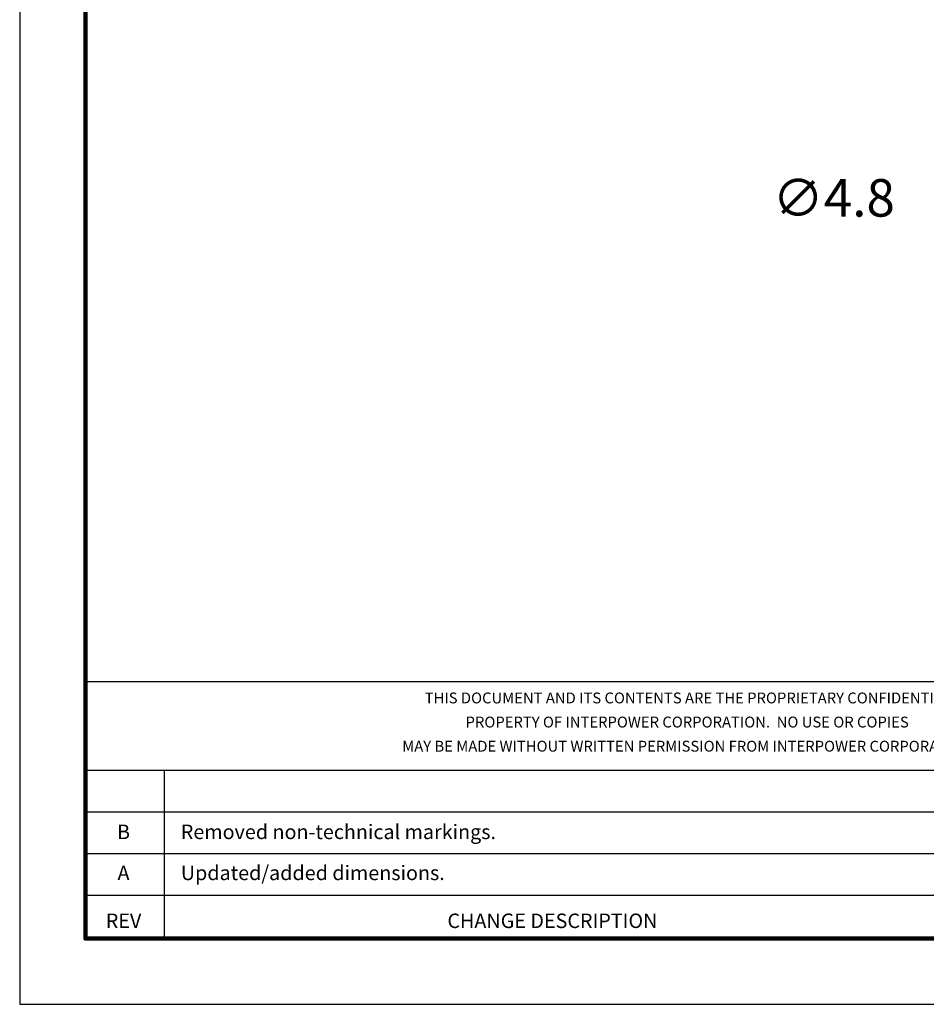
# Model space of a CAD drawing. Units: millimetres. Extents: x 364 to 643, y 89 to 304.
# Drawn here: x 364 to 463, y 89 to 197 of the extents above; entities that cross this region are included whole.
import ezdxf
from ezdxf.enums import TextEntityAlignment as Align

# ---------------------------------------------------------------- set-up
doc = ezdxf.new("R2010")
doc.units = ezdxf.units.MM
for name, color, linetype in [('DIM', 1, 'Continuous'), ('PLOT BORDER', 3, 'Continuous'), ('TITLE BLOCK', 4, 'Continuous'), ('TITLE BLOCK TEXT', 6, 'Continuous')]:
    doc.layers.add(name, color=color, linetype=linetype)

msp = doc.modelspace()

# ---------------------------------------------------------------- linework, layer by layer
at = {"layer": 'PLOT BORDER'}
for p, q in [((364, 304.454), (364, 88.554)), ((364, 88.554), (643.4, 88.554))]:
    msp.add_line(p, q, dxfattribs=at)
at = {"layer": 'TITLE BLOCK'}
for p, q in [((371.199, 123.932), (636.2, 123.932)), ((371.199, 114.208), (500.1, 114.208)), ((379.878, 95.753), (379.878, 114.208)), ((371.199, 109.644), (500.1, 109.644)), ((371.199, 105.08), (636.2, 105.08)), ((371.199, 100.516), (500.1, 100.516))]:
    msp.add_line(p, q, dxfattribs=at)
at = {"layer": 'TITLE BLOCK', "lineweight": 100}
msp.add_lwpolyline([(371.199, 297.254), (636.2, 297.254), (636.2, 95.753), (371.199, 95.753)], close=True, dxfattribs=at)

# ---------------------------------------------------------------- texts
at = {"layer": 'DIM', "insert": (453.224, 176.439), "char_height": 4.1148, "attachment_point": 5}
msp.add_mtext('∅4.8', dxfattribs=at)
at = {"layer": 'TITLE BLOCK TEXT'}
for s, height, p in [('THIS DOCUMENT AND ITS CONTENTS ARE THE PROPRIETARY CONFIDENTIAL', 1.19063, (437.231, 121.547)), ('PROPERTY OF INTERPOWER CORPORATION.  NO USE OR COPIES', 1.19063, (437.16, 118.902)), ('MAY BE MADE WITHOUT WRITTEN PERMISSION FROM INTERPOWER CORPORATION.', 1.19063, (437.44, 116.256)), ('B', 1.587, (375.381, 106.667)), ('A', 1.587, (375.381, 102.17)), ('REV', 1.5875, (375.381, 96.916))]:
    msp.add_text(s, height=height, dxfattribs=at).set_placement(p, align=Align.CENTER)
for s, p in [('Removed non-technical markings.', (381.659, 106.667)), ('Updated/added dimensions.', (381.659, 102.17)), ('CHANGE DESCRIPTION', (410.88, 96.916))]:
    msp.add_text(s, height=1.5875, dxfattribs=at).set_placement(p)

doc.saveas('drawing.dxf')
